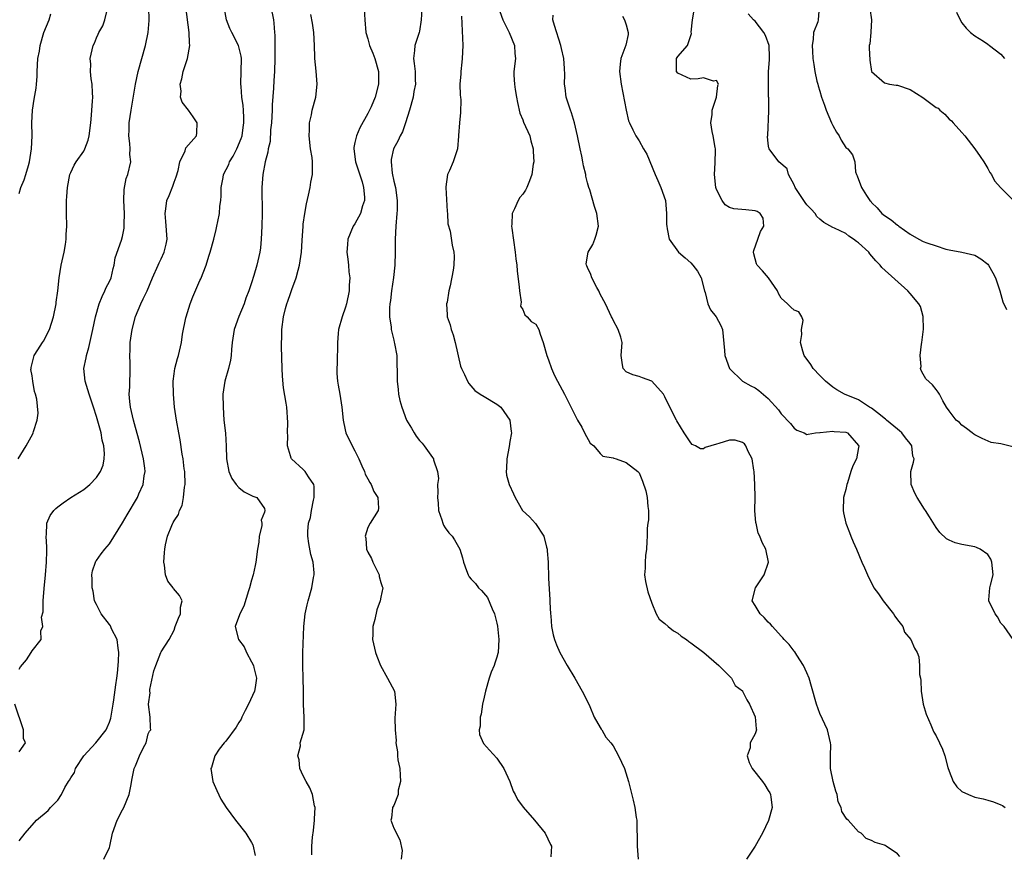
# Model space of a CAD drawing. Units: inches. Extents: x 2664000 to 2667000, y 1560000 to 1561272.
# Drawn here: x 2665327 to 2665480, y 1560488 to 1560617 of the extents above; entities that cross this region are included whole.
import ezdxf

# ---------------------------------------------------------------- set-up
doc = ezdxf.new("R2010")
doc.units = ezdxf.units.IN
doc.header["$MEASUREMENT"] = 0
doc.layers.add('LD26641560_2ft', color=153, linetype='Continuous')

msp = doc.modelspace()

# ---------------------------------------------------------------- linework, layer by layer
at = {"layer": 'LD26641560_2ft'}
for points, elevation in [([(2665380.33, 1560620.33), (2665380.52, 1560617), (2665380.68, 1560615), (2665381, 1560614.02), (2665381.23, 1560613.23), (2665381.26, 1560613), (2665381.79, 1560611.79), (2665382.06, 1560611), (2665382.66, 1560609), (2665382.67, 1560607), (2665382.15, 1560605), (2665381.5, 1560603.5), (2665381.28, 1560603), (2665381, 1560602.46), (2665379.75, 1560600.25), (2665379.23, 1560599), (2665379.17, 1560598.83), (2665379, 1560597.96), (2665378.82, 1560597.18), (2665378.81, 1560597), (2665379.09, 1560595), (2665380.1, 1560591.9), (2665380.35, 1560591), (2665380.48, 1560589.52), (2665380.47, 1560589), (2665380.17, 1560588.17), (2665379.84, 1560587), (2665379, 1560585.39), (2665378.73, 1560585), (2665377.88, 1560583), (2665377.83, 1560582.17), (2665377.73, 1560581), (2665377.91, 1560579.91), (2665378.01, 1560579), (2665378.06, 1560577.94), (2665378.22, 1560577), (2665378.1, 1560575.9), (2665378.11, 1560575), (2665377.68, 1560573), (2665377.54, 1560572.46), (2665377.04, 1560571), (2665376.46, 1560569), (2665376.38, 1560568.38), (2665376.28, 1560567), (2665376.3, 1560565.7), (2665376.24, 1560565), (2665376.27, 1560563.73), (2665376.2, 1560563), (2665376.19, 1560562.19), (2665376.28, 1560561), (2665376.41, 1560560.41), (2665376.65, 1560559), (2665376.98, 1560557), (2665377.19, 1560555), (2665377.47, 1560553.47), (2665377.61, 1560553), (2665378.58, 1560551), (2665379, 1560550.25), (2665379.59, 1560549), (2665380.09, 1560547.91), (2665380.49, 1560547), (2665380.6, 1560546.6), (2665381, 1560545.9), (2665381.3, 1560545.3), (2665381.54, 1560545), (2665381.93, 1560543.93), (2665382.56, 1560543), (2665382.64, 1560541.36), (2665382.6, 1560541), (2665381.37, 1560539), (2665381, 1560538.34), (2665380.58, 1560537), (2665380.68, 1560536.68), (2665380.8, 1560535), (2665381, 1560534.51), (2665381.55, 1560533.55), (2665381.75, 1560533), (2665382.74, 1560531), (2665382.77, 1560530.77), (2665383, 1560529.82), (2665383.22, 1560529.22), (2665383.33, 1560529), (2665383, 1560527.54), (2665382.93, 1560527), (2665382.41, 1560525.59), (2665382.08, 1560524.08), (2665381.78, 1560523), (2665381.77, 1560521.77), (2665381.74, 1560521), (2665382.17, 1560519), (2665382.4, 1560518.4), (2665382.95, 1560517), (2665384.07, 1560515), (2665385.13, 1560513), (2665385.36, 1560511), (2665385.19, 1560508.81), (2665385.22, 1560507), (2665385.37, 1560505.37), (2665385.33, 1560505), (2665385.6, 1560503.6), (2665385.58, 1560503), (2665385.65, 1560502.35), (2665385.93, 1560501), (2665386.02, 1560499.98), (2665386.05, 1560499), (2665385.69, 1560497.69), (2665385.68, 1560497), (2665385, 1560495.27), (2665384.84, 1560495), (2665384.68, 1560493.32), (2665384.56, 1560493), (2665385, 1560491.79), (2665385.97, 1560489.97), (2665386.31, 1560488.31), (2665386.17, 1560487)], 8534), ([(2665326.84, 1560549), (2665327.66, 1560550.34), (2665328.11, 1560551), (2665329.13, 1560552.87), (2665329.19, 1560553), (2665329.24, 1560553.24), (2665329.8, 1560555), (2665329.94, 1560556.06), (2665329.75, 1560558.25), (2665329.56, 1560559), (2665329.4, 1560559.4), (2665329.13, 1560561), (2665329, 1560561.86), (2665328.83, 1560562.83), (2665328.84, 1560563), (2665328.88, 1560563.12), (2665329.31, 1560565), (2665329.88, 1560565.88), (2665330.63, 1560567), (2665330.79, 1560567.21), (2665331.72, 1560569), (2665332, 1560570), (2665332.33, 1560571), (2665332.73, 1560573), (2665332.75, 1560573.25), (2665333, 1560575), (2665333.2, 1560577), (2665333.52, 1560579), (2665333.95, 1560581), (2665334.16, 1560582.16), (2665334.28, 1560583), (2665334.28, 1560583.72), (2665334.38, 1560585), (2665334.32, 1560587), (2665334.32, 1560588.32), (2665334.35, 1560589), (2665334.41, 1560589.59), (2665334.49, 1560591), (2665334.85, 1560593), (2665335, 1560593.34), (2665335.54, 1560594.46), (2665335.83, 1560595), (2665337, 1560596.66), (2665337.17, 1560597), (2665337.67, 1560598.33), (2665337.84, 1560599), (2665338.09, 1560601), (2665338.19, 1560602.19), (2665338.24, 1560603), (2665338.36, 1560604.36), (2665338.4, 1560605), (2665338.35, 1560605.65), (2665338.33, 1560607), (2665338.15, 1560607.85), (2665338.07, 1560609), (2665338.13, 1560610.13), (2665337.99, 1560611), (2665338.32, 1560612.32), (2665338.46, 1560613), (2665338.66, 1560613.35), (2665339, 1560614.18), (2665339.26, 1560614.74), (2665339.35, 1560615), (2665339.96, 1560616.04), (2665340.27, 1560617), (2665340.68, 1560618.68)], 8546), ([(2665327, 1560489.84), (2665327.92, 1560491), (2665329.69, 1560493), (2665331.48, 1560494.52), (2665331.88, 1560495), (2665333, 1560496.13), (2665333.58, 1560497), (2665334.1, 1560498.1), (2665334.66, 1560499), (2665334.8, 1560499.2), (2665335, 1560499.59), (2665335.57, 1560500.43), (2665335.74, 1560501), (2665337, 1560503), (2665338.9, 1560505), (2665340.46, 1560507), (2665340.61, 1560507.39), (2665341, 1560508.21), (2665341.18, 1560508.82), (2665341.57, 1560511), (2665341.65, 1560511.65), (2665342, 1560514), (2665342.11, 1560515), (2665342.21, 1560515.79), (2665342.32, 1560517), (2665342.37, 1560517.63), (2665342.43, 1560519), (2665342.33, 1560519.67), (2665342.17, 1560521), (2665341.33, 1560522.67), (2665341.14, 1560523.14), (2665341, 1560523.31), (2665339.68, 1560525), (2665339, 1560526.43), (2665338.69, 1560527), (2665338.47, 1560528.47), (2665338.3, 1560529), (2665338.33, 1560530.33), (2665338.28, 1560531), (2665338.38, 1560531.62), (2665338.83, 1560533), (2665338.88, 1560533.12), (2665339, 1560533.26), (2665339.71, 1560534.29), (2665340.27, 1560535), (2665341, 1560535.81), (2665343, 1560539.05), (2665343.71, 1560540.29), (2665345.32, 1560543), (2665345.55, 1560543.55), (2665346.22, 1560545), (2665346.37, 1560546.37), (2665346.5, 1560547), (2665346.46, 1560547.54), (2665346.26, 1560549), (2665345.63, 1560551.63), (2665345, 1560553.83), (2665344.69, 1560555), (2665344.26, 1560557), (2665344.14, 1560557.86), (2665344.06, 1560559), (2665344.14, 1560560.14), (2665344.13, 1560561), (2665344.18, 1560562.18), (2665344.2, 1560563), (2665344.2, 1560563.8), (2665344.12, 1560565), (2665344.18, 1560565.82), (2665344.17, 1560567), (2665344.48, 1560569), (2665345, 1560571.04), (2665345.84, 1560573), (2665346.23, 1560573.77), (2665346.83, 1560575), (2665347.63, 1560577), (2665348.51, 1560579), (2665348.68, 1560579.32), (2665349, 1560579.97), (2665349.47, 1560581), (2665349.77, 1560582.23), (2665349.92, 1560583), (2665349.74, 1560585.74), (2665349.59, 1560587), (2665349.71, 1560587.71), (2665349.86, 1560589), (2665350.21, 1560589.79), (2665350.78, 1560591.22), (2665351, 1560591.86), (2665351.34, 1560592.66), (2665351.62, 1560593.62), (2665351.91, 1560595), (2665352.71, 1560596.71), (2665352.84, 1560597.16), (2665354.46, 1560599), (2665354.52, 1560599.48), (2665354.58, 1560601), (2665353.93, 1560601.93), (2665353.22, 1560603), (2665352.25, 1560604.25), (2665352.01, 1560605), (2665352.09, 1560605.91), (2665351.92, 1560607), (2665352.18, 1560607.82), (2665352.41, 1560609), (2665353.09, 1560611), (2665353.45, 1560613), (2665353.39, 1560613.39), (2665353.33, 1560615), (2665352.81, 1560619)], 8542), ([(2665327, 1560516.43), (2665327.21, 1560516.79), (2665328.14, 1560517.86), (2665328.87, 1560519), (2665329, 1560519.24), (2665330.42, 1560521), (2665330.37, 1560522.37), (2665330.66, 1560523), (2665330.48, 1560524.48), (2665330.72, 1560525.28), (2665330.72, 1560527), (2665330.88, 1560528.88), (2665331.1, 1560531), (2665331.26, 1560533), (2665331.27, 1560534.73), (2665331.3, 1560535.3), (2665331.19, 1560537), (2665331.24, 1560537.24), (2665331.3, 1560539), (2665331.8, 1560540.2), (2665332.4, 1560541), (2665332.7, 1560541.31), (2665333, 1560541.56), (2665333.82, 1560542.18), (2665335, 1560543.02), (2665337, 1560544.24), (2665337.94, 1560545), (2665339, 1560546.08), (2665339.59, 1560547), (2665340, 1560548), (2665340.19, 1560549), (2665340.21, 1560549.79), (2665340.1, 1560551), (2665339.88, 1560551.88), (2665339.68, 1560553), (2665339, 1560555.52), (2665338.51, 1560557), (2665337.83, 1560559), (2665337.65, 1560559.65), (2665337.22, 1560561), (2665337.04, 1560563), (2665337.36, 1560564.64), (2665337.41, 1560565), (2665337.77, 1560566.23), (2665338.39, 1560569), (2665338.83, 1560571), (2665339.4, 1560573), (2665339.85, 1560574.15), (2665340.29, 1560575), (2665340.49, 1560575.51), (2665341, 1560576.46), (2665341.23, 1560577), (2665341.54, 1560578.46), (2665341.72, 1560579), (2665341.88, 1560580.12), (2665342.87, 1560582.87), (2665343, 1560583.41), (2665343.27, 1560584.73), (2665343.29, 1560585), (2665343.28, 1560585.28), (2665343.32, 1560587), (2665343.24, 1560589), (2665343.28, 1560590.72), (2665343.58, 1560592.42), (2665343.83, 1560593), (2665344.29, 1560595), (2665344.13, 1560596.13), (2665344.18, 1560597), (2665344.16, 1560597.84), (2665343.98, 1560599), (2665344.04, 1560599.96), (2665344.05, 1560601), (2665344.36, 1560603), (2665345.01, 1560607), (2665345.46, 1560609), (2665346.59, 1560613), (2665347, 1560615), (2665347.13, 1560616.87), (2665347.08, 1560618.92)], 8544), ([(2665340.1, 1560487), (2665341, 1560488.79), (2665341.07, 1560489), (2665341.47, 1560491), (2665342.18, 1560493), (2665343, 1560494.6), (2665343.23, 1560495), (2665344.03, 1560497), (2665344.31, 1560498.31), (2665344.51, 1560499.49), (2665344.83, 1560501), (2665344.89, 1560501.11), (2665345, 1560501.45), (2665345.65, 1560503), (2665346.26, 1560504.26), (2665346.65, 1560505), (2665347, 1560506.39), (2665347.2, 1560506.8), (2665347.38, 1560507), (2665347.32, 1560507.32), (2665347.27, 1560509), (2665347.04, 1560510.96), (2665347.02, 1560511), (2665347.27, 1560512.73), (2665347.22, 1560513), (2665347.26, 1560513.26), (2665347.87, 1560516.13), (2665348.18, 1560517), (2665348.94, 1560519), (2665349, 1560519.11), (2665350.26, 1560521), (2665351, 1560522.44), (2665351.17, 1560523), (2665351.68, 1560524.32), (2665352, 1560525), (2665352, 1560526), (2665352.27, 1560527), (2665351.81, 1560527.81), (2665350.91, 1560528.91), (2665350.86, 1560529), (2665350.04, 1560530.04), (2665349.65, 1560531), (2665349.49, 1560532.51), (2665349.39, 1560533), (2665349.51, 1560534.49), (2665349.54, 1560535), (2665349.67, 1560535.67), (2665349.99, 1560537), (2665350.65, 1560538.65), (2665350.81, 1560539), (2665350.88, 1560539.12), (2665351, 1560539.36), (2665351.66, 1560540.34), (2665351.86, 1560541), (2665352.24, 1560541.76), (2665352.48, 1560543), (2665352.62, 1560544.62), (2665352.69, 1560545), (2665352.64, 1560547), (2665352.58, 1560547.42), (2665352.41, 1560549), (2665352.27, 1560549.73), (2665351.92, 1560551.92), (2665351.71, 1560553), (2665351.37, 1560555), (2665351.08, 1560557), (2665350.89, 1560559), (2665350.86, 1560561), (2665351, 1560562.14), (2665351.12, 1560563), (2665351.5, 1560564.5), (2665351.69, 1560565), (2665352.16, 1560567), (2665352.31, 1560568.31), (2665352.83, 1560570.83), (2665352.88, 1560571), (2665353.51, 1560573), (2665353.92, 1560574.08), (2665355, 1560576.61), (2665355.13, 1560576.87), (2665355.95, 1560579), (2665356.36, 1560580.36), (2665356.57, 1560581), (2665357.13, 1560583), (2665357.51, 1560584.49), (2665357.62, 1560585), (2665357.75, 1560585.75), (2665358.03, 1560587), (2665358.1, 1560588.1), (2665358.24, 1560589), (2665358.29, 1560589.71), (2665358.31, 1560591), (2665358.58, 1560592.58), (2665358.66, 1560593), (2665359.45, 1560594.55), (2665359.59, 1560595), (2665360.13, 1560595.87), (2665360.71, 1560597), (2665361.39, 1560598.61), (2665361.52, 1560599), (2665361.68, 1560600.32), (2665361.8, 1560601), (2665361.82, 1560601.82), (2665361.74, 1560603), (2665361.7, 1560603.71), (2665361.51, 1560605), (2665361.36, 1560606.64), (2665361.35, 1560607), (2665361.42, 1560611), (2665361.36, 1560611.36), (2665360.99, 1560613), (2665359.95, 1560615), (2665359.65, 1560615.65), (2665359.13, 1560617), (2665358.76, 1560619)], 8540), ([(2665365.98, 1560619), (2665366.37, 1560617), (2665366.46, 1560616.46), (2665366.57, 1560615), (2665366.62, 1560614.62), (2665366.62, 1560613), (2665366.59, 1560611.41), (2665366.61, 1560611), (2665366.53, 1560609), (2665366.43, 1560607.57), (2665366.39, 1560606.39), (2665366.21, 1560603.79), (2665366.19, 1560603), (2665366.08, 1560601), (2665365.94, 1560599.94), (2665365.85, 1560598.15), (2665365.57, 1560597), (2665365.53, 1560596.47), (2665365.09, 1560595), (2665364.72, 1560593), (2665364.6, 1560591), (2665364.62, 1560587), (2665364.6, 1560585), (2665364.5, 1560583), (2665364.36, 1560581.64), (2665364.27, 1560581), (2665363.83, 1560579), (2665363.36, 1560577.36), (2665363, 1560576.26), (2665362.67, 1560575.33), (2665362.57, 1560575), (2665362.13, 1560573.87), (2665361.83, 1560573), (2665361.02, 1560571.02), (2665360.28, 1560569), (2665359.99, 1560567), (2665359.9, 1560565.9), (2665359.84, 1560565), (2665359.72, 1560564.28), (2665359.4, 1560563), (2665358.84, 1560561), (2665358.57, 1560559), (2665358.59, 1560557), (2665358.72, 1560555), (2665358.94, 1560552.94), (2665359, 1560551.91), (2665359.08, 1560551), (2665359.13, 1560549), (2665359.45, 1560547), (2665359.93, 1560545.93), (2665360.62, 1560545), (2665361, 1560544.57), (2665361.87, 1560543.87), (2665363, 1560543.33), (2665363.2, 1560543.2), (2665363.8, 1560543), (2665365, 1560541.29), (2665365.06, 1560541), (2665365, 1560540.73), (2665364.49, 1560539.51), (2665364.6, 1560539), (2665364.6, 1560538.6), (2665364.18, 1560537), (2665364.1, 1560536.1), (2665363.9, 1560535), (2665363.65, 1560533), (2665363.55, 1560532.45), (2665363.24, 1560531), (2665363, 1560530.17), (2665362.7, 1560529), (2665362.53, 1560528.53), (2665361.81, 1560526.19), (2665361.19, 1560525), (2665361.15, 1560524.85), (2665360.46, 1560523), (2665360.97, 1560521), (2665361.86, 1560519.86), (2665362.2, 1560519), (2665363, 1560517.57), (2665363.28, 1560517), (2665363.34, 1560516.66), (2665363.78, 1560515), (2665363.56, 1560513.56), (2665363.45, 1560513), (2665362.52, 1560511), (2665362.01, 1560509.99), (2665361.49, 1560509), (2665361.36, 1560508.64), (2665361, 1560508.15), (2665360.59, 1560507.41), (2665359, 1560505.24), (2665358.77, 1560505), (2665358, 1560504), (2665357.33, 1560503), (2665356.8, 1560501.2), (2665356.67, 1560501), (2665357.02, 1560499), (2665357.6, 1560497.6), (2665358.26, 1560496.26), (2665359.05, 1560495), (2665360.5, 1560493), (2665362.09, 1560491), (2665363, 1560489.57), (2665363.18, 1560489.18), (2665363.53, 1560487.53)], 8538), ([(2665389.36, 1560618.64), (2665389.28, 1560617), (2665389, 1560615.2), (2665388.96, 1560615), (2665388.3, 1560613), (2665388.24, 1560612.24), (2665388.06, 1560611), (2665388.2, 1560610.2), (2665388.31, 1560609), (2665388.33, 1560607.67), (2665388.38, 1560607), (2665388.14, 1560605.86), (2665388.02, 1560605), (2665387.47, 1560603), (2665386.84, 1560601), (2665386.36, 1560599.64), (2665386, 1560599), (2665385.72, 1560598.28), (2665384.99, 1560597), (2665384.63, 1560595.37), (2665384.6, 1560595), (2665384.75, 1560593.25), (2665385, 1560592.01), (2665385.26, 1560591), (2665385.55, 1560589), (2665385.52, 1560587.52), (2665385.49, 1560587), (2665385.31, 1560585), (2665385.22, 1560583), (2665385.21, 1560581), (2665385.16, 1560579), (2665384.95, 1560577.05), (2665384.64, 1560575), (2665384.49, 1560573.51), (2665384.4, 1560573), (2665384.35, 1560572.35), (2665384.37, 1560571), (2665384.61, 1560569.39), (2665384.63, 1560569), (2665385, 1560567.34), (2665385.07, 1560567.07), (2665385.14, 1560566.86), (2665385.48, 1560565), (2665385.48, 1560564.52), (2665385.56, 1560561.56), (2665385.53, 1560561), (2665385.72, 1560559.72), (2665385.75, 1560559), (2665385.96, 1560558.04), (2665386.26, 1560557), (2665387, 1560554.98), (2665387.74, 1560553.74), (2665388.16, 1560553), (2665388.5, 1560552.5), (2665389, 1560551.83), (2665389.41, 1560551.41), (2665389.73, 1560551), (2665391, 1560549.2), (2665391.16, 1560549), (2665391.16, 1560548.84), (2665391.78, 1560547), (2665391.92, 1560545.92), (2665391.81, 1560545), (2665391.84, 1560543.84), (2665391.79, 1560543), (2665391.89, 1560542.11), (2665391.96, 1560541), (2665392.47, 1560539.53), (2665392.6, 1560539), (2665392.72, 1560538.72), (2665393, 1560538.29), (2665393.55, 1560537.55), (2665394.04, 1560537), (2665394.42, 1560536.42), (2665395.27, 1560535), (2665395.67, 1560533.67), (2665395.82, 1560533), (2665396.29, 1560531.71), (2665396.52, 1560531), (2665396.7, 1560530.7), (2665397, 1560530.34), (2665397.66, 1560529.66), (2665398.16, 1560529), (2665398.59, 1560528.59), (2665399.51, 1560527.51), (2665400.25, 1560525.75), (2665400.6, 1560525), (2665401, 1560523.51), (2665401.09, 1560523.09), (2665401.26, 1560521), (2665401.17, 1560519), (2665401.15, 1560518.85), (2665401, 1560518.28), (2665400.67, 1560517.33), (2665400.57, 1560517), (2665400.08, 1560515.92), (2665399.78, 1560515), (2665399.22, 1560513), (2665399, 1560512.06), (2665398.77, 1560511), (2665398.56, 1560509.44), (2665398.4, 1560509), (2665398.42, 1560507.58), (2665398.25, 1560507), (2665398.29, 1560506.29), (2665398.92, 1560504.92), (2665399.84, 1560503.84), (2665401, 1560502.64), (2665402.05, 1560501), (2665403, 1560499.03), (2665403.53, 1560497.53), (2665403.82, 1560497), (2665404.2, 1560496.2), (2665405.03, 1560495.03), (2665406.83, 1560493), (2665408.45, 1560491), (2665409.27, 1560489.27), (2665409.45, 1560489), (2665409.36, 1560487.35)], 8532), ([(2665401.19, 1560619), (2665401.9, 1560617), (2665402.25, 1560616.25), (2665402.9, 1560615), (2665403.71, 1560613), (2665403.77, 1560611.77), (2665403.85, 1560611), (2665403.62, 1560609), (2665403.6, 1560608.4), (2665403.71, 1560607), (2665403.8, 1560606.2), (2665404.03, 1560605), (2665404.17, 1560604.17), (2665404.53, 1560602.53), (2665405, 1560601.51), (2665405.13, 1560601.13), (2665406.09, 1560599), (2665406.24, 1560598.24), (2665406.59, 1560597), (2665406.58, 1560596.58), (2665406.68, 1560595), (2665406.61, 1560594.61), (2665406.42, 1560593), (2665406.02, 1560592.02), (2665405.63, 1560591), (2665405.4, 1560590.6), (2665405, 1560590), (2665404.56, 1560589.44), (2665404.27, 1560589), (2665403.71, 1560587.71), (2665403.34, 1560587), (2665403.31, 1560585.31), (2665403.26, 1560585), (2665403.28, 1560584.72), (2665403.81, 1560581), (2665403.94, 1560579.94), (2665404.05, 1560579), (2665404.12, 1560578.12), (2665404.45, 1560575.55), (2665404.46, 1560575), (2665404.74, 1560573.26), (2665404.65, 1560572.65), (2665405, 1560572.09), (2665405.29, 1560571.29), (2665405.67, 1560571), (2665406.28, 1560570.28), (2665407, 1560569.83), (2665407.5, 1560569), (2665407.7, 1560568.3), (2665408.17, 1560567), (2665408.73, 1560565), (2665409, 1560564.33), (2665409.43, 1560563), (2665409.9, 1560561.9), (2665410.37, 1560561), (2665411.46, 1560559), (2665413.49, 1560555), (2665414.12, 1560553.88), (2665414.55, 1560553), (2665415.43, 1560551.43), (2665415.98, 1560551), (2665417, 1560549.79), (2665417.4, 1560549.4), (2665419, 1560549.12), (2665419.08, 1560549.08), (2665419.43, 1560549), (2665421, 1560548.42), (2665422.82, 1560547), (2665422.9, 1560546.9), (2665423, 1560546.8), (2665423.54, 1560545.54), (2665424.05, 1560544.05), (2665424.27, 1560543), (2665424.38, 1560541.62), (2665424.47, 1560541), (2665424.44, 1560539.56), (2665424.38, 1560539), (2665424.27, 1560538.27), (2665424.25, 1560537), (2665424.18, 1560536.18), (2665424.17, 1560535), (2665424.02, 1560534.02), (2665423.95, 1560533), (2665423.95, 1560532.05), (2665423.84, 1560531), (2665423.99, 1560529.99), (2665424.38, 1560528.38), (2665425, 1560526.62), (2665425.65, 1560525), (2665426.13, 1560524.13), (2665427, 1560523.48), (2665427.49, 1560523), (2665428.33, 1560522.33), (2665429, 1560521.97), (2665429.54, 1560521.54), (2665430.34, 1560521), (2665430.69, 1560520.69), (2665431, 1560520.51), (2665433.02, 1560519), (2665435.33, 1560517), (2665437, 1560515.33), (2665437.29, 1560515), (2665437.9, 1560513.9), (2665439, 1560513.04), (2665439.03, 1560513), (2665439.67, 1560511.67), (2665440.09, 1560511), (2665440.98, 1560509.02), (2665441.15, 1560507.15), (2665441.18, 1560507), (2665441, 1560506.41), (2665440.19, 1560505), (2665440.23, 1560504.23), (2665439.75, 1560503), (2665440.06, 1560501.94), (2665440.5, 1560501), (2665442.1, 1560499), (2665442.48, 1560498.48), (2665443, 1560497.63), (2665443.27, 1560497.27), (2665443.37, 1560497), (2665443.4, 1560496.6), (2665443.6, 1560495), (2665443.04, 1560492.96), (2665442.09, 1560491), (2665441, 1560489), (2665439.66, 1560487)], 8528), ([(2665450.9, 1560619), (2665450.72, 1560617), (2665450.67, 1560616.67), (2665450.02, 1560615), (2665449.98, 1560613.98), (2665449.81, 1560613), (2665449.87, 1560612.13), (2665449.92, 1560611), (2665450.07, 1560610.07), (2665450.22, 1560609), (2665450.54, 1560607.46), (2665450.66, 1560607), (2665450.75, 1560606.75), (2665451, 1560605.93), (2665451.26, 1560605), (2665451.74, 1560603.74), (2665451.98, 1560603), (2665452.81, 1560601), (2665453, 1560600.59), (2665453.58, 1560599.58), (2665453.98, 1560599), (2665454.32, 1560598.32), (2665455, 1560597.22), (2665455.35, 1560597), (2665456.07, 1560596.07), (2665456.43, 1560595), (2665456.54, 1560593.46), (2665456.66, 1560593), (2665456.8, 1560592.8), (2665457.46, 1560591), (2665458.22, 1560589.78), (2665458.76, 1560589), (2665458.88, 1560588.88), (2665459, 1560588.71), (2665459.85, 1560587.85), (2665460.58, 1560587), (2665460.82, 1560586.82), (2665461, 1560586.66), (2665462.02, 1560586.02), (2665463, 1560585.17), (2665463.11, 1560585.11), (2665463.24, 1560585), (2665465, 1560583.8), (2665466.31, 1560583), (2665467, 1560582.67), (2665467.54, 1560582.46), (2665469, 1560581.97), (2665470.52, 1560581.48), (2665471, 1560581.36), (2665472.97, 1560580.97), (2665475, 1560580.54), (2665475.95, 1560579.95), (2665477, 1560579.15), (2665477.11, 1560579), (2665477.79, 1560577.79), (2665478.19, 1560577), (2665478.87, 1560575), (2665479.31, 1560573.31), (2665479.88, 1560572.12)], 8518), ([(2665458.72, 1560618.72), (2665458.97, 1560617), (2665458.91, 1560615.09), (2665458.89, 1560615), (2665458.73, 1560613.27), (2665458.63, 1560613), (2665458.62, 1560612.62), (2665458.73, 1560610.73), (2665459, 1560609), (2665461, 1560607.2), (2665461.8, 1560607), (2665462.84, 1560606.84), (2665463, 1560606.85), (2665465, 1560606.18), (2665466.95, 1560604.95), (2665469, 1560603.41), (2665469.3, 1560603.3), (2665469.6, 1560603), (2665470.36, 1560602.36), (2665471, 1560601.59), (2665471.36, 1560601.36), (2665471.62, 1560601), (2665473, 1560599.51), (2665473.43, 1560599), (2665475, 1560597), (2665475.81, 1560595.81), (2665476.4, 1560595), (2665477, 1560593.97), (2665477.34, 1560593.34), (2665477.58, 1560593), (2665478.06, 1560592.06), (2665479, 1560590.94), (2665481, 1560588.99)], 8516), ([(2665327, 1560590.1), (2665327.29, 1560591), (2665327.79, 1560592.21), (2665328.03, 1560593), (2665328.43, 1560594.43), (2665328.6, 1560595), (2665328.94, 1560597), (2665329.02, 1560599), (2665328.99, 1560601), (2665329.06, 1560603), (2665329.31, 1560604.69), (2665329.62, 1560606.38), (2665329.69, 1560607), (2665329.81, 1560608.19), (2665329.81, 1560609), (2665329.92, 1560611), (2665330.14, 1560612.14), (2665330.26, 1560613), (2665330.85, 1560615), (2665331.64, 1560617), (2665331.92, 1560617.92)], 8548), ([(2665372.35, 1560487.65), (2665372.32, 1560489), (2665372.41, 1560490.41), (2665372.6, 1560491.4), (2665372.76, 1560493), (2665372.76, 1560493.24), (2665372.82, 1560495), (2665372.75, 1560495.25), (2665372.42, 1560497), (2665372.02, 1560498.02), (2665371.44, 1560499), (2665371, 1560499.88), (2665370.47, 1560501), (2665370.36, 1560502.36), (2665370.15, 1560503), (2665370.56, 1560504.56), (2665370.54, 1560505), (2665371.12, 1560507), (2665371.13, 1560509), (2665371.06, 1560510.94), (2665371.05, 1560511), (2665371.06, 1560512.94), (2665371.05, 1560513), (2665371.01, 1560514.99), (2665370.95, 1560517), (2665370.94, 1560519), (2665371.09, 1560523), (2665371.31, 1560525), (2665371.63, 1560526.37), (2665371.75, 1560527), (2665372.32, 1560529), (2665372.61, 1560530.61), (2665372.69, 1560531), (2665372.68, 1560531.32), (2665372.53, 1560533), (2665372.19, 1560534.19), (2665371.86, 1560535.86), (2665371.72, 1560537), (2665371.71, 1560537.71), (2665371.82, 1560539), (2665372.1, 1560539.9), (2665372.26, 1560541), (2665372.6, 1560542.6), (2665372.71, 1560543), (2665372.69, 1560544.69), (2665372.65, 1560545), (2665371.82, 1560546.18), (2665371.32, 1560547), (2665371, 1560547.32), (2665369.16, 1560549), (2665369.11, 1560549.11), (2665369, 1560549.47), (2665368.56, 1560551), (2665368.6, 1560552.6), (2665368.58, 1560553), (2665368.63, 1560554.63), (2665368.44, 1560557), (2665368.37, 1560557.63), (2665367.96, 1560559.96), (2665367.78, 1560561.78), (2665367.72, 1560563), (2665367.62, 1560566.38), (2665367.63, 1560567), (2665367.67, 1560567.67), (2665367.7, 1560569), (2665367.96, 1560571), (2665368.26, 1560572.26), (2665368.46, 1560573), (2665368.61, 1560573.39), (2665369, 1560574.61), (2665369.12, 1560574.88), (2665369.22, 1560575.22), (2665369.92, 1560577), (2665370.2, 1560578.2), (2665370.44, 1560579), (2665370.71, 1560581), (2665370.81, 1560582.81), (2665370.96, 1560585), (2665371, 1560585.34), (2665371.24, 1560587), (2665371.5, 1560588.5), (2665371.83, 1560589.83), (2665372.05, 1560591), (2665372.18, 1560591.82), (2665372.42, 1560593), (2665372.44, 1560593.56), (2665372.44, 1560595), (2665372.36, 1560595.64), (2665372.14, 1560597), (2665371.9, 1560599), (2665371.96, 1560599.96), (2665371.98, 1560601), (2665372.26, 1560602.26), (2665372.39, 1560603), (2665372.93, 1560605), (2665373.16, 1560607), (2665372.99, 1560609.01), (2665372.78, 1560611), (2665372.78, 1560611.22), (2665372.72, 1560613), (2665372.63, 1560615), (2665372.44, 1560616.44), (2665372.19, 1560617.81)], 8536), ([(2665395.52, 1560617.52), (2665395.73, 1560613), (2665395.63, 1560611), (2665395.57, 1560610.43), (2665395.38, 1560609), (2665395.39, 1560608.61), (2665395.25, 1560607), (2665395.28, 1560605.29), (2665395.34, 1560605), (2665395.39, 1560604.61), (2665395.37, 1560602.63), (2665395.18, 1560601), (2665395.06, 1560599.06), (2665395.06, 1560598.94), (2665394.91, 1560597), (2665394.22, 1560595), (2665393.64, 1560593.64), (2665393.33, 1560593), (2665393.09, 1560591.09), (2665393.07, 1560591), (2665393.28, 1560587.28), (2665393.34, 1560587), (2665393.4, 1560585.4), (2665393.74, 1560584.26), (2665394.08, 1560582.08), (2665394.33, 1560581), (2665394.35, 1560580.35), (2665394.31, 1560579), (2665394.23, 1560578.23), (2665393.76, 1560575.76), (2665393.56, 1560575), (2665393.27, 1560573.27), (2665393.2, 1560573), (2665393.31, 1560571.31), (2665393.3, 1560571), (2665393.74, 1560569.74), (2665393.89, 1560569), (2665394.19, 1560568.19), (2665394.54, 1560567), (2665395.35, 1560563.35), (2665395.48, 1560563), (2665395.96, 1560562.04), (2665396.41, 1560561), (2665396.63, 1560560.63), (2665397.58, 1560559.58), (2665398.4, 1560559), (2665399, 1560558.62), (2665401, 1560557.45), (2665401.57, 1560557), (2665402.98, 1560555), (2665403.22, 1560553.22), (2665403.23, 1560553), (2665403, 1560551.67), (2665402.88, 1560550.88), (2665402.51, 1560549), (2665402.49, 1560547.51), (2665402.43, 1560547), (2665402.48, 1560546.48), (2665402.91, 1560545), (2665403.56, 1560543.56), (2665403.79, 1560543), (2665404.96, 1560541), (2665406.01, 1560540.01), (2665406.95, 1560538.95), (2665408.26, 1560537), (2665408.67, 1560535.33), (2665408.76, 1560535), (2665408.76, 1560534.76), (2665408.91, 1560533), (2665409, 1560530.49), (2665409.17, 1560527.17), (2665409.2, 1560526.8), (2665409.27, 1560525), (2665409.32, 1560524.68), (2665409.46, 1560523), (2665409.71, 1560521.71), (2665409.92, 1560521), (2665410.2, 1560520.2), (2665410.75, 1560519), (2665411.86, 1560517), (2665413.06, 1560515), (2665414.18, 1560513), (2665415, 1560511.39), (2665415.36, 1560510.64), (2665416.07, 1560509), (2665417, 1560507.4), (2665417.14, 1560507.14), (2665417.25, 1560507), (2665417.88, 1560505.88), (2665418.65, 1560505), (2665419, 1560504.52), (2665419.84, 1560503), (2665420.73, 1560501), (2665421.36, 1560499), (2665422.11, 1560496.11), (2665422.35, 1560495), (2665422.54, 1560493.46), (2665422.64, 1560493), (2665422.64, 1560491.36), (2665422.69, 1560490.69), (2665422.69, 1560489), (2665422.87, 1560487)], 8530), ([(2665463.37, 1560487.37), (2665463, 1560487.81), (2665461.26, 1560489), (2665461.1, 1560489.1), (2665461, 1560489.14), (2665459.56, 1560489.56), (2665459, 1560489.87), (2665458.18, 1560490.18), (2665457.37, 1560491), (2665457, 1560491.24), (2665455.39, 1560493), (2665455.18, 1560493.18), (2665454.39, 1560494.39), (2665454.3, 1560495), (2665453.85, 1560495.85), (2665453.66, 1560497), (2665453.49, 1560497.49), (2665453.08, 1560499), (2665452.67, 1560501), (2665452.62, 1560501.38), (2665452.64, 1560503), (2665452.69, 1560504.69), (2665452.67, 1560505), (2665452.34, 1560506.34), (2665452.16, 1560507), (2665451, 1560509.54), (2665450.49, 1560511), (2665449.71, 1560513.71), (2665449.32, 1560515), (2665449, 1560515.86), (2665448.48, 1560517), (2665447.43, 1560518.57), (2665447.1, 1560519.1), (2665447, 1560519.21), (2665446.23, 1560520.23), (2665445.49, 1560521), (2665445.28, 1560521.28), (2665445, 1560521.53), (2665443.68, 1560523), (2665443.37, 1560523.37), (2665443, 1560523.71), (2665442.39, 1560524.39), (2665441.77, 1560525), (2665441, 1560526.28), (2665440.53, 1560527), (2665441.03, 1560529), (2665442.35, 1560531), (2665443.03, 1560533), (2665442.61, 1560535), (2665442.04, 1560536.04), (2665441.72, 1560537), (2665441.47, 1560537.47), (2665441.12, 1560539), (2665441.09, 1560539.09), (2665440.95, 1560541), (2665440.96, 1560543), (2665440.95, 1560545), (2665440.83, 1560547), (2665440.76, 1560547.24), (2665440.5, 1560549), (2665439.89, 1560550.11), (2665439.53, 1560551), (2665439.31, 1560551.31), (2665439, 1560551.54), (2665437.86, 1560551.86), (2665437, 1560551.89), (2665435.37, 1560551.37), (2665435, 1560551.28), (2665433.25, 1560550.75), (2665433, 1560550.54), (2665432.53, 1560550.53), (2665431.76, 1560551), (2665431.21, 1560551.21), (2665431, 1560551.45), (2665429.98, 1560553), (2665428.87, 1560554.87), (2665428.78, 1560555), (2665427.75, 1560557), (2665427, 1560558.61), (2665426.77, 1560559), (2665425, 1560561), (2665423.53, 1560561.53), (2665423, 1560561.74), (2665422.02, 1560562.02), (2665421, 1560562.48), (2665420.54, 1560563), (2665420.43, 1560563.57), (2665420.23, 1560565), (2665420.4, 1560567), (2665420.19, 1560567.81), (2665419.79, 1560569), (2665419, 1560570.45), (2665418.82, 1560570.82), (2665418.75, 1560571), (2665417.79, 1560573), (2665417, 1560574.51), (2665416.77, 1560575), (2665416.46, 1560575.54), (2665415.69, 1560577), (2665415.54, 1560577.54), (2665415, 1560578.62), (2665414.9, 1560578.9), (2665414.84, 1560579), (2665414.82, 1560579.18), (2665415.11, 1560581), (2665415.82, 1560582.18), (2665416.16, 1560583), (2665416.37, 1560583.63), (2665416.73, 1560585), (2665416.48, 1560587), (2665416.08, 1560588.08), (2665415.36, 1560590.64), (2665415.22, 1560591), (2665415, 1560591.71), (2665414.75, 1560592.75), (2665414.74, 1560593), (2665414.39, 1560594.39), (2665414.3, 1560595), (2665414.14, 1560595.86), (2665413.87, 1560597), (2665413.47, 1560599), (2665413.02, 1560601.02), (2665412.56, 1560602.56), (2665412.39, 1560603), (2665411.73, 1560605), (2665411.56, 1560606.44), (2665411.46, 1560607), (2665411.5, 1560608.5), (2665411.43, 1560609.43), (2665411.37, 1560611), (2665411, 1560612.56), (2665410.91, 1560613), (2665409.9, 1560616.1), (2665409.66, 1560617), (2665409.71, 1560617.71)], 8526), ([(2665420.45, 1560617.55), (2665420.76, 1560617), (2665421, 1560616.22), (2665421.31, 1560615), (2665421.29, 1560614.71), (2665420.96, 1560613.04), (2665420.16, 1560611), (2665420.09, 1560610.09), (2665419.97, 1560609), (2665420.25, 1560607), (2665420.99, 1560603), (2665421.36, 1560601.36), (2665421.51, 1560601), (2665422.05, 1560599.95), (2665422.48, 1560599), (2665423, 1560598.24), (2665423.71, 1560597), (2665424.19, 1560596.19), (2665425.5, 1560593), (2665425.92, 1560592.08), (2665426.39, 1560591), (2665427.07, 1560589), (2665427.27, 1560587), (2665427.27, 1560585.27), (2665427.28, 1560585), (2665427.37, 1560584.63), (2665427.68, 1560583), (2665429.11, 1560581), (2665430.14, 1560580.14), (2665431, 1560579.34), (2665431.33, 1560579), (2665432.06, 1560578.06), (2665432.6, 1560577), (2665433.14, 1560575), (2665433.23, 1560574.77), (2665433.67, 1560573), (2665434.06, 1560572.06), (2665434.93, 1560571), (2665435.66, 1560569.66), (2665435.91, 1560569), (2665436.23, 1560565.77), (2665436.26, 1560565), (2665437.02, 1560563), (2665439.02, 1560561.02), (2665440.29, 1560560.29), (2665441, 1560559.97), (2665441.56, 1560559.56), (2665443, 1560558.33), (2665444.58, 1560556.58), (2665445, 1560555.96), (2665446.46, 1560554.46), (2665447, 1560553.74), (2665447.44, 1560553.44), (2665448.58, 1560553), (2665449, 1560552.77), (2665449.17, 1560552.83), (2665450.32, 1560553), (2665451, 1560553.05), (2665451.04, 1560553.04), (2665453, 1560553.25), (2665453.22, 1560553.22), (2665455, 1560553.12), (2665455.27, 1560553), (2665457, 1560551.06), (2665457.03, 1560551), (2665457, 1560550.72), (2665456.69, 1560549), (2665456.09, 1560547.91), (2665455.79, 1560547), (2665455.26, 1560545.26), (2665455.16, 1560545), (2665455, 1560544.26), (2665454.68, 1560543), (2665454.59, 1560541), (2665454.64, 1560540.64), (2665455.02, 1560539), (2665455.57, 1560537.57), (2665455.82, 1560537), (2665456.15, 1560536.15), (2665456.69, 1560535), (2665457.52, 1560533), (2665457.92, 1560532.08), (2665458.35, 1560531), (2665459.37, 1560529), (2665460.06, 1560528.06), (2665460.78, 1560527), (2665462.39, 1560525), (2665462.6, 1560524.6), (2665463, 1560524.03), (2665463.86, 1560523), (2665464.13, 1560522.13), (2665465.06, 1560521), (2665465.65, 1560519.65), (2665466.05, 1560519), (2665466.32, 1560518.32), (2665466.45, 1560517), (2665466.41, 1560515.59), (2665466.56, 1560515), (2665466.63, 1560514.63), (2665466.68, 1560513), (2665467.02, 1560511), (2665467.46, 1560509.46), (2665468.2, 1560507.8), (2665468.5, 1560507), (2665468.67, 1560506.67), (2665469, 1560506.08), (2665469.51, 1560505), (2665470.01, 1560504.01), (2665470.37, 1560503), (2665470.81, 1560501.19), (2665471, 1560500.62), (2665471.62, 1560499), (2665472.2, 1560498.2), (2665473, 1560497.45), (2665474.02, 1560497), (2665475, 1560496.6), (2665476.31, 1560496.31), (2665477, 1560496.1), (2665477.87, 1560495.87), (2665479, 1560495.42), (2665479.29, 1560495.29), (2665479.68, 1560495)], 8524), ([(2665480.91, 1560521), (2665479.52, 1560523), (2665479, 1560523.52), (2665478.49, 1560524.49), (2665478.13, 1560525), (2665477.18, 1560527), (2665477.17, 1560527.17), (2665477.32, 1560529), (2665477.41, 1560529.41), (2665477.82, 1560531), (2665477.65, 1560533), (2665477.45, 1560533.45), (2665477, 1560534.18), (2665475.81, 1560535), (2665475.25, 1560535.25), (2665475, 1560535.35), (2665473, 1560535.7), (2665471.97, 1560535.97), (2665471, 1560536.37), (2665470.61, 1560536.61), (2665469.59, 1560537.59), (2665469, 1560538.37), (2665467.98, 1560539.98), (2665467.38, 1560541), (2665467.21, 1560541.21), (2665466.06, 1560543), (2665465.69, 1560543.69), (2665465.14, 1560545), (2665465.11, 1560547), (2665465.52, 1560548.48), (2665465.58, 1560549), (2665465.42, 1560549.42), (2665465.25, 1560551), (2665465, 1560551.34), (2665464.26, 1560552.26), (2665463.7, 1560553), (2665463.34, 1560553.34), (2665463, 1560553.59), (2665461.31, 1560555), (2665461.15, 1560555.15), (2665459.9, 1560556.1), (2665459, 1560556.83), (2665458.71, 1560557), (2665457, 1560558.11), (2665454.82, 1560559), (2665453.65, 1560559.65), (2665453, 1560560.06), (2665451.87, 1560561), (2665451, 1560561.9), (2665449.98, 1560563), (2665449.62, 1560563.62), (2665448.58, 1560565), (2665448.35, 1560565.65), (2665448.02, 1560567), (2665448.23, 1560568.23), (2665448.18, 1560569), (2665448.43, 1560570.43), (2665448.19, 1560571), (2665447.76, 1560571.76), (2665447, 1560571.99), (2665446.48, 1560572.48), (2665445.98, 1560573), (2665445, 1560573.87), (2665444.6, 1560574.6), (2665444.42, 1560575), (2665443.06, 1560577), (2665442.11, 1560578.11), (2665441.3, 1560579), (2665441.21, 1560579.21), (2665440.76, 1560580.76), (2665440.72, 1560581), (2665440.77, 1560581.23), (2665441.37, 1560583), (2665441.81, 1560584.19), (2665442.31, 1560585), (2665442.24, 1560586.24), (2665441.77, 1560587), (2665441.28, 1560587.28), (2665441, 1560587.37), (2665439.55, 1560587.55), (2665437.68, 1560587.68), (2665437, 1560587.92), (2665436.32, 1560588.32), (2665435.85, 1560589), (2665435, 1560590.7), (2665434.91, 1560591), (2665434.68, 1560593), (2665434.81, 1560594.81), (2665434.86, 1560596.86), (2665434.84, 1560597), (2665434.79, 1560597.21), (2665434.48, 1560599), (2665434.33, 1560599.67), (2665434.14, 1560601), (2665434.34, 1560602.34), (2665434.31, 1560603), (2665435.01, 1560605), (2665435.18, 1560606.82), (2665435.28, 1560607), (2665435, 1560607.6), (2665434.51, 1560607.49), (2665433, 1560607.97), (2665432.17, 1560607.83), (2665431, 1560607.81), (2665429, 1560608.71), (2665428.82, 1560609), (2665428.79, 1560611), (2665429, 1560611.29), (2665430.51, 1560613), (2665431.13, 1560614.87), (2665431.06, 1560615.06), (2665431.3, 1560617), (2665431.53, 1560618.47)], 8522), ([(2665480.87, 1560550.87), (2665479, 1560551.31), (2665477.53, 1560551.53), (2665476.11, 1560552.11), (2665475, 1560552.71), (2665474.83, 1560552.83), (2665474.56, 1560553), (2665473.7, 1560553.7), (2665473, 1560554.21), (2665472.6, 1560554.6), (2665472.08, 1560555), (2665471, 1560556.4), (2665470.61, 1560557), (2665470.03, 1560557.97), (2665469.5, 1560559), (2665469.31, 1560559.31), (2665469, 1560559.7), (2665468.45, 1560560.45), (2665467.4, 1560561.4), (2665467, 1560562.12), (2665466.67, 1560562.67), (2665466.58, 1560563), (2665466.69, 1560563.31), (2665466.55, 1560565), (2665466.73, 1560566.73), (2665466.81, 1560567), (2665467.05, 1560569.05), (2665467.02, 1560571.02), (2665466.59, 1560572.59), (2665466.34, 1560573), (2665465, 1560574.61), (2665464.62, 1560575), (2665460.6, 1560578.6), (2665460.33, 1560579), (2665459.67, 1560579.67), (2665458.76, 1560580.76), (2665458.59, 1560581), (2665457, 1560582.46), (2665456.67, 1560582.67), (2665456.22, 1560583), (2665455.49, 1560583.49), (2665455, 1560583.86), (2665453.28, 1560584.72), (2665453, 1560584.83), (2665451.59, 1560585.59), (2665451, 1560586.08), (2665450.54, 1560586.54), (2665450.26, 1560587), (2665449.66, 1560587.66), (2665449, 1560588.3), (2665448.7, 1560588.7), (2665447.18, 1560591), (2665447, 1560591.41), (2665446.12, 1560593), (2665445.92, 1560593.92), (2665444.63, 1560595), (2665443.14, 1560597), (2665443.1, 1560597.1), (2665443, 1560597.85), (2665442.89, 1560598.89), (2665442.92, 1560599.08), (2665443.11, 1560602.89), (2665443.1, 1560603), (2665443.1, 1560604.9), (2665443.07, 1560605.07), (2665443.04, 1560607), (2665443.07, 1560609), (2665443.2, 1560610.8), (2665443.21, 1560611.21), (2665443.14, 1560613), (2665442.56, 1560614.56), (2665442.32, 1560615), (2665441, 1560616.75), (2665440.72, 1560617), (2665439.91, 1560617.91)], 8520), ([(2665472.14, 1560618.14), (2665472.7, 1560617), (2665473, 1560616.51), (2665473.67, 1560615.67), (2665474.35, 1560615), (2665475, 1560614.51), (2665476.33, 1560613.67), (2665477, 1560613.21), (2665477.26, 1560613), (2665479, 1560611.67), (2665479.6, 1560611)], 8514), ([(2665327, 1560503.61), (2665328, 1560505), (2665327.68, 1560505.68), (2665327.67, 1560507), (2665326.31, 1560511)], 8544)]:
    msp.add_lwpolyline(points, dxfattribs=dict(at, elevation=elevation))

doc.saveas('drawing.dxf')
